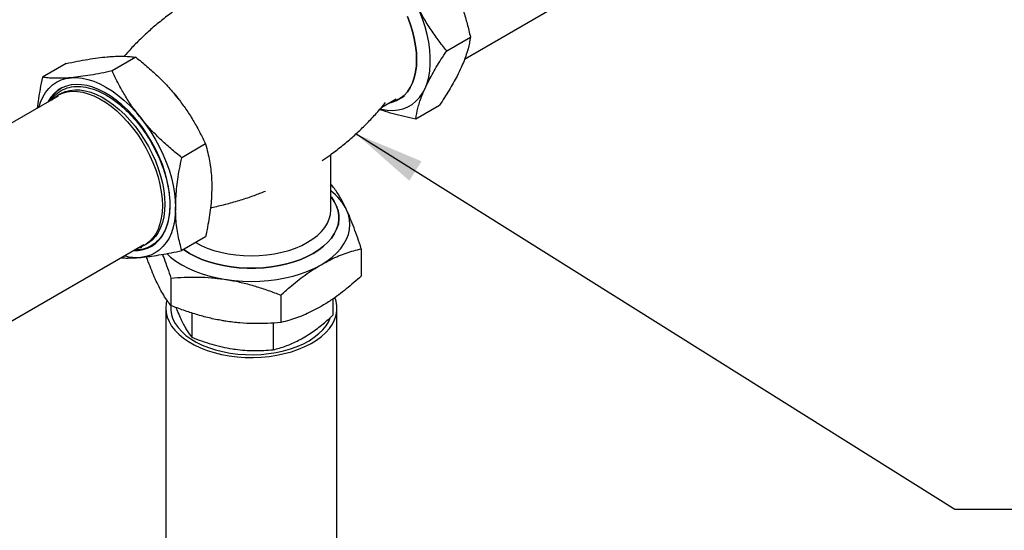
# Model space of a CAD drawing. Units: inches. Extents: x 80.1 to 112.7, y -3.6 to 15.7.
# Drawn here: x 95.7 to 97.6, y 13.4 to 14.3 of the extents above; entities that cross this region are included whole.
import ezdxf

# ---------------------------------------------------------------- set-up
doc = ezdxf.new("R2010")
doc.units = ezdxf.units.IN
doc.header["$MEASUREMENT"] = 0
doc.dimstyles.get("Standard").update_dxf_attribs({"dimtxt": 0.18, "dimasz": 0.18, "dimexe": 0.18, "dimexo": 0.0625, "dimgap": 0.09, "dimtad": 0, "dimtih": 1, "dimtoh": 1, "dimdec": 4, "dimzin": 0, "dimdsep": 46, "dimtxsty": 'Standard', "dimcen": 0.09, "dimadec": 0, "dimazin": 0, "dimtfac": 1, "dimtdec": 4, "dimtofl": 0, "dimtmove": 0, "dimatfit": 3, "dimfxl": 0, "dimtolj": 1, "dimtzin": 0, "dimarcsym": 0})

msp = doc.modelspace()

# ---------------------------------------------------------------- linework, layer by layer
at = {"color": 7, "linetype": 'Continuous', "lineweight": 25}
for p, q in [((96.5741, 14.2545), (97.4854, 14.7847)), ((96.5408, 14.2703), (96.5849, 14.2957)), ((95.8342, 14.2467), (95.7901, 14.2212)), ((95.9636, 14.2582), (95.9195, 14.2328)), ((95.8234, 14.1904), (95.8187, 14.1878)), ((95.8196, 14.1862), (94.3122, 13.316)), ((96.4206, 14.1659), (96.4468, 14.1811)), ((96.4514, 14.1798), (96.4623, 14.1861)), ((96.4836, 14.144), (96.5276, 14.1694)), ((96.093, 14.0973), (96.0489, 14.0718)), ((96.3256, 13.9749), (96.3256, 14.0777)), ((96.3275, 14.0207), (96.3256, 14.0215)), ((96.3405, 13.9478), (96.3405, 13.9604)), ((96.093, 13.9247), (96.0489, 13.8993)), ((94.4712, 13.0406), (95.9786, 13.9108)), ((95.9664, 13.9037), (95.9747, 13.9055)), ((95.9665, 13.9038), (95.9747, 13.9055)), ((95.9795, 13.9092), (95.9842, 13.9119)), ((95.9877, 13.9063), (95.9946, 13.9091)), ((96.3822, 13.9029), (96.3822, 13.852)), ((96.0287, 13.8482), (96.0287, 13.7973)), ((96.2328, 13.8167), (96.2328, 13.7658)), ((96.3295, 13.8097), (96.3295, 13.7792)), ((96.0191, 13.7927), (96.0191, 12.7034)), ((96.3371, 12.7034), (96.3371, 13.7927)), ((96.0673, 13.7836), (96.0673, 13.7386)), ((96.2187, 13.7648), (96.2187, 13.7152))]:
    msp.add_line(p, q, dxfattribs=at)
at = {"color": 7, "linetype": 'Continuous', "lineweight": 25, "flags": 128}
for points in [[(96.5006, 14.2005), (96.5045, 14.2105), (96.5074, 14.2214), (96.5094, 14.2331), (96.5104, 14.2455), (96.5104, 14.2585), (96.5094, 14.2721), (96.5074, 14.2861), (96.5045, 14.3003), (96.5007, 14.3148), (96.4959, 14.3294), (96.4903, 14.3439), (96.4838, 14.3583)], [(96.485, 14.2541), (96.4846, 14.2667), (96.4831, 14.2796), (96.4807, 14.293), (96.4773, 14.3065), (96.473, 14.3202), (96.4678, 14.3339)], [(96.4678, 14.3339), (96.473, 14.3202), (96.4773, 14.3065), (96.4807, 14.293), (96.4831, 14.2796), (96.4846, 14.2667), (96.485, 14.2541)], [(96.4332, 14.1732), (96.4394, 14.1747), (96.4476, 14.1778), (96.4551, 14.1821), (96.4619, 14.1876), (96.4678, 14.1943), (96.473, 14.202), (96.4773, 14.2107), (96.4807, 14.2204), (96.4831, 14.2309), (96.4846, 14.2422), (96.485, 14.2541)], [(96.485, 14.2541), (96.4846, 14.2422), (96.4831, 14.2309), (96.4807, 14.2204), (96.4773, 14.2107), (96.473, 14.202), (96.4678, 14.1943), (96.4619, 14.1876), (96.4551, 14.1821), (96.4476, 14.1778), (96.4394, 14.1747), (96.4332, 14.1732)], [(95.7832, 14.1651), (95.7864, 14.1749), (95.7907, 14.1844), (95.7959, 14.193), (95.802, 14.2005), (95.8089, 14.2069), (95.8165, 14.2121), (95.8248, 14.2161), (95.8338, 14.2188), (95.8433, 14.2203)], [(95.9589, 13.8994), (95.9677, 13.8996), (95.9769, 13.9011), (95.9855, 13.9038), (95.9934, 13.9078), (96.0007, 13.913), (96.0071, 13.9194), (96.0128, 13.9268), (96.0176, 13.9354), (96.0214, 13.9449), (96.0244, 13.9553), (96.0263, 13.9665), (96.0273, 13.9784), (96.0273, 13.991), (96.0263, 14.004), (96.0244, 14.0175), (96.0214, 14.0313), (96.0176, 14.0453), (96.0128, 14.0593), (96.0071, 14.0733), (96.0007, 14.0872), (95.9934, 14.1007), (95.9855, 14.1139), (95.9769, 14.1265), (95.9677, 14.1386), (95.9581, 14.1499), (95.948, 14.1605), (95.9376, 14.1702), (95.9269, 14.1789), (95.9161, 14.1865), (95.9053, 14.1931), (95.8944, 14.1985), (95.8837, 14.2027), (95.8731, 14.2057), (95.8629, 14.2074), (95.853, 14.2078), (95.8436, 14.207), (95.8347, 14.2049), (95.8264, 14.2015), (95.8188, 14.1969), (95.812, 14.1911), (95.8059, 14.1842), (95.8007, 14.1762), (95.7999, 14.1748)], [(95.8433, 14.2203), (95.8533, 14.2206), (95.8637, 14.2196), (95.8745, 14.2173), (95.8855, 14.2137), (95.8967, 14.209), (95.908, 14.203), (95.9193, 14.1959), (95.9304, 14.1878), (95.9415, 14.1786), (95.9522, 14.1685), (95.9627, 14.1574), (95.9727, 14.1456)], [(95.8076, 14.1792), (95.8124, 14.1835), (95.8197, 14.1883), (95.8276, 14.1919), (95.8362, 14.1942), (95.8454, 14.1952), (95.855, 14.195), (95.865, 14.1934), (95.8753, 14.1906), (95.8858, 14.1866), (95.8965, 14.1813), (95.9071, 14.1749), (95.9177, 14.1673), (95.9281, 14.1587), (95.9383, 14.1491), (95.9481, 14.1387), (95.9575, 14.1275), (95.9664, 14.1155), (95.9747, 14.103), (95.9823, 14.09), (95.9892, 14.0766), (95.9953, 14.063), (96.0006, 14.0493), (96.0049, 14.0355), (96.0084, 14.0219), (96.0109, 14.0085), (96.0124, 13.9954), (96.0129, 13.9828)], [(95.8234, 14.1904), (95.8243, 14.1909), (95.8323, 14.1945), (95.8409, 14.1968), (95.85, 14.1979), (95.8596, 14.1976), (95.8696, 14.1961), (95.8799, 14.1933), (95.8905, 14.1892), (95.9011, 14.184), (95.9117, 14.1775), (95.9223, 14.17), (95.9328, 14.1614), (95.9429, 14.1518), (95.9527, 14.1414), (95.9621, 14.1301), (95.971, 14.1182), (95.9793, 14.1057), (95.9869, 14.0927), (95.9938, 14.0793), (95.9999, 14.0657), (96.0052, 14.0519), (96.0096, 14.0382), (96.013, 14.0245), (96.0155, 14.0111), (96.017, 13.9981), (96.0175, 13.9855)], [(96.0333, 14.1922), (96.0372, 14.1878), (96.0417, 14.1825)], [(96.0428, 14.1811), (96.0372, 14.1878), (96.0357, 14.1896)], [(96.4177, 14.1623), (96.42, 14.1617), (96.4306, 14.1601), (96.4408, 14.1597), (96.4506, 14.1605), (96.4598, 14.1627), (96.4685, 14.1661), (96.4765, 14.1707), (96.4837, 14.1765), (96.4902, 14.1834), (96.4959, 14.1914), (96.5006, 14.2005)], [(95.9727, 14.1456), (95.9822, 14.1331), (95.9912, 14.12), (95.9995, 14.1064), (96.0071, 14.0924), (96.014, 14.0781), (96.02, 14.0636), (96.0253, 14.049), (96.0296, 14.0345), (96.033, 14.0201), (96.0354, 14.006), (96.0369, 13.9922), (96.0374, 13.9789)], [(96.0522, 13.9012), (96.0532, 13.9005), (96.0633, 13.8941), (96.0744, 13.8883), (96.0863, 13.8831), (96.0991, 13.8785), (96.1125, 13.8746), (96.1265, 13.8715), (96.1409, 13.8691), (96.1557, 13.8675), (96.1706, 13.8667), (96.1856, 13.8667), (96.2006, 13.8675), (96.2153, 13.8691), (96.2297, 13.8715), (96.2437, 13.8746), (96.2572, 13.8785), (96.2699, 13.8831), (96.2819, 13.8883), (96.293, 13.8941), (96.3031, 13.9005), (96.3121, 13.9074), (96.32, 13.9148), (96.3267, 13.9225), (96.3321, 13.9306), (96.3362, 13.9389), (96.339, 13.9474), (96.3404, 13.9561), (96.3404, 13.9647), (96.339, 13.9733), (96.3362, 13.9819), (96.3321, 13.9902), (96.3267, 13.9983), (96.3256, 13.9996)], [(96.3256, 13.9996), (96.3267, 13.9983), (96.3321, 13.9902), (96.3362, 13.9819), (96.339, 13.9733), (96.3404, 13.9647), (96.3404, 13.9561), (96.339, 13.9474), (96.3362, 13.9389), (96.3321, 13.9306), (96.3267, 13.9225), (96.32, 13.9148), (96.3121, 13.9074), (96.3031, 13.9005), (96.293, 13.8941), (96.2819, 13.8883), (96.2699, 13.8831), (96.2572, 13.8785), (96.2437, 13.8746), (96.2297, 13.8715), (96.2153, 13.8691), (96.2006, 13.8675), (96.1856, 13.8667), (96.1706, 13.8667), (96.1557, 13.8675), (96.1409, 13.8691), (96.1265, 13.8715), (96.1125, 13.8746), (96.0991, 13.8785), (96.0863, 13.8831), (96.0744, 13.8883), (96.0633, 13.8941), (96.0532, 13.9005), (96.0522, 13.9012)], [(96.0129, 13.9828), (96.0124, 13.9708), (96.0109, 13.9595), (96.0084, 13.949), (96.0049, 13.9393), (96.0006, 13.9306), (95.9953, 13.9229), (95.9892, 13.9163), (95.9823, 13.9109), (95.9747, 13.9067), (95.9666, 13.9038)], [(96.0374, 13.9789), (96.0369, 13.9661), (96.0354, 13.9541), (96.033, 13.9428), (96.0296, 13.9323), (96.0253, 13.9227), (96.02, 13.9142), (96.014, 13.9067), (96.0071, 13.9003), (95.9995, 13.8951), (95.9912, 13.8911), (95.9822, 13.8883), (95.9727, 13.8868)], [(96.0175, 13.9855), (96.017, 13.9735), (96.0155, 13.9622), (96.013, 13.9516), (96.0096, 13.942), (96.0052, 13.9332), (95.9999, 13.9256), (95.9938, 13.919), (95.9869, 13.9136), (95.9842, 13.9119)], [(96.0747, 13.9142), (96.0846, 13.9091), (96.0962, 13.9041), (96.1086, 13.8998), (96.1217, 13.8962), (96.1353, 13.8934), (96.1493, 13.8914), (96.1637, 13.8902), (96.1781, 13.8898), (96.1926, 13.8902), (96.2069, 13.8914), (96.2209, 13.8934), (96.2346, 13.8962), (96.2477, 13.8998), (96.2601, 13.9041), (96.2717, 13.9091), (96.2824, 13.9147), (96.2921, 13.9209), (96.3008, 13.9276), (96.3082, 13.9348), (96.3144, 13.9423), (96.3193, 13.9502), (96.3228, 13.9583), (96.3249, 13.9666), (96.3256, 13.9749)], [(96.3075, 13.8731), (96.3183, 13.8799), (96.328, 13.8872), (96.3366, 13.895), (96.344, 13.9032), (96.3501, 13.9117), (96.3549, 13.9205), (96.3583, 13.9295), (96.3604, 13.9386), (96.3611, 13.9478), (96.3604, 13.957), (96.3583, 13.9662), (96.3549, 13.9752)], [(96.021, 13.8937), (96.0282, 13.8872), (96.0379, 13.8799), (96.0487, 13.8731), (96.0605, 13.8669), (96.0732, 13.8613), (96.0866, 13.8563), (96.1008, 13.8521), (96.1155, 13.8486), (96.1308, 13.8458)], [(96.1308, 13.8458), (96.1463, 13.8438), (96.1622, 13.8426), (96.1781, 13.8422), (96.1941, 13.8426), (96.2099, 13.8438), (96.2255, 13.8458), (96.2407, 13.8486), (96.2555, 13.8521), (96.2696, 13.8563), (96.2831, 13.8613), (96.2958, 13.8669), (96.3075, 13.8731)], [(96.0211, 13.8072), (96.0199, 13.8016), (96.0191, 13.793), (96.0198, 13.7844), (96.0218, 13.7759), (96.0252, 13.7675), (96.03, 13.7593), (96.0361, 13.7515), (96.0434, 13.744), (96.0519, 13.7369), (96.0615, 13.7303), (96.0721, 13.7243), (96.0836, 13.7189), (96.096, 13.7141), (96.1091, 13.71), (96.1229, 13.7066), (96.1371, 13.704), (96.1516, 13.7022), (96.1664, 13.7011)], [(96.1664, 13.7011), (96.1813, 13.7009), (96.1962, 13.7015), (96.2109, 13.7029), (96.2253, 13.705), (96.2393, 13.708), (96.2528, 13.7117), (96.2656, 13.7161), (96.2777, 13.7211), (96.2889, 13.7268), (96.2991, 13.7331), (96.3082, 13.7399), (96.3162, 13.7472), (96.323, 13.7548), (96.3285, 13.7628), (96.3327, 13.7711), (96.3355, 13.7795), (96.3369, 13.7881), (96.337, 13.7967), (96.3356, 13.8053), (96.3334, 13.8125)], [(96.0283, 13.7973), (96.0283, 13.797), (96.0283, 13.7886), (96.0297, 13.7803), (96.0324, 13.7721), (96.0366, 13.764), (96.042, 13.7563), (96.0487, 13.7489), (96.0567, 13.7419), (96.0657, 13.7353), (96.0758, 13.7293), (96.0869, 13.7239), (96.0988, 13.7192), (96.1115, 13.7151), (96.1248, 13.7118), (96.1386, 13.7092), (96.1527, 13.7073), (96.1671, 13.7063)], [(96.1671, 13.7063), (96.1816, 13.7061), (96.196, 13.7067), (96.2103, 13.7081), (96.2243, 13.7103), (96.2379, 13.7133), (96.2509, 13.717), (96.2632, 13.7214), (96.2747, 13.7264), (96.2853, 13.7321), (96.295, 13.7384), (96.3035, 13.7452), (96.3109, 13.7524), (96.317, 13.7599), (96.3218, 13.7678), (96.3247, 13.7744)]]:
    msp.add_lwpolyline(points, dxfattribs=at)
at = {"color": 7, "linetype": 'Continuous', "lineweight": 25}
for centre, radius, start, end in [((96.2643, 13.9296), 0.1014, 26.7036, 52.7949), ((95.9658, 13.9762), 0.0896, 254.7176, 274.4084)]:
    msp.add_arc(centre, radius, start, end, dxfattribs=at)
for points, knots in [([(96.551, 14.3971), (96.552, 14.3949), (96.5566, 14.3852), (96.5639, 14.3677), (96.5721, 14.3442), (96.5791, 14.3202), (96.583, 14.3039), (96.5849, 14.2957)], [0, 0, 0, 0, 0.070083, 0.300447, 0.530846, 0.765399, 1, 1, 1, 1]), ([(96.0655, 14.3649), (96.0615, 14.3624), (96.05, 14.3553), (96.0318, 14.3425), (96.0109, 14.3266), (95.991, 14.3098), (95.972, 14.2922), (95.9556, 14.2757), (95.9459, 14.2648), (95.9418, 14.2602)], [0, 0, 0, 0, 0.086068, 0.247739, 0.408672, 0.568762, 0.727904, 0.885976, 1, 1, 1, 1]), ([(96.5408, 14.2703), (96.5355, 14.277), (96.5248, 14.2904), (96.5099, 14.3119), (96.4959, 14.3344), (96.4878, 14.3504), (96.4838, 14.3583)], [0, 0, 0, 0, 0.247709, 0.495367, 0.747703, 1, 1, 1, 1]), ([(96.5849, 14.2957), (96.5843, 14.292), (96.5827, 14.2818), (96.5787, 14.267), (96.5732, 14.2516), (96.5696, 14.2434), (96.5678, 14.2392)], [0, 0, 0, 0, 0.224734, 0.609775, 0.804894, 1, 1, 1, 1]), ([(96.5006, 14.2005), (96.5047, 14.2089), (96.513, 14.2259), (96.5274, 14.2498), (96.5372, 14.2648), (96.5408, 14.2703)], [0, 0, 0, 0, 0.384792, 0.775222, 1, 1, 1, 1]), ([(95.8342, 14.2467), (95.8411, 14.2481), (95.8549, 14.2509), (95.8746, 14.2545), (95.8934, 14.2574), (95.9048, 14.2585), (95.9105, 14.2591)], [0, 0, 0, 0, 0.2477082, 0.4953675, 0.7477046, 1, 1, 1, 1]), ([(95.9105, 14.2591), (95.912, 14.2593), (95.9185, 14.2598), (95.9292, 14.2603), (95.9419, 14.2603), (95.9534, 14.2596), (95.9602, 14.2587), (95.9636, 14.2582)], [0, 0, 0, 0, 0.070086, 0.30045, 0.530845, 0.765399, 1, 1, 1, 1]), ([(95.9636, 14.2582), (95.9705, 14.2527), (95.9843, 14.2416), (96.004, 14.2237), (96.0228, 14.2048), (96.0342, 14.1912), (96.0399, 14.1844)], [0, 0, 0, 0, 0.247713, 0.495364, 0.747707, 1, 1, 1, 1]), ([(95.9195, 14.2328), (95.9126, 14.2314), (95.8989, 14.2285), (95.8792, 14.225), (95.8603, 14.2221), (95.849, 14.2209), (95.8433, 14.2203)], [0, 0, 0, 0, 0.247705, 0.495363, 0.7477, 1, 1, 1, 1]), ([(95.9727, 14.1456), (95.9712, 14.1476), (95.9646, 14.1558), (95.9539, 14.1707), (95.9412, 14.1909), (95.9297, 14.2116), (95.9229, 14.2257), (95.9195, 14.2328)], [0, 0, 0, 0, 0.0700856, 0.3004431, 0.5308457, 0.7653992, 1, 1, 1, 1]), ([(96.5678, 14.2392), (96.5653, 14.234), (96.5589, 14.2205), (96.5456, 14.1972), (96.5337, 14.1787), (96.5276, 14.1694)], [0, 0, 0, 0, 0.2426972, 0.6192807, 1, 1, 1, 1]), ([(95.7901, 14.2212), (95.7886, 14.214), (95.7845, 14.1945), (95.782, 14.1756), (95.7805, 14.1636)], [0, 0, 0, 0, 0.369302, 1, 1, 1, 1]), ([(95.8433, 14.2203), (95.8418, 14.2202), (95.8352, 14.2197), (95.8245, 14.2191), (95.8118, 14.2192), (95.8003, 14.2198), (95.7935, 14.2208), (95.7901, 14.2212)], [0, 0, 0, 0, 0.070078, 0.300445, 0.530843, 0.765404, 1, 1, 1, 1]), ([(95.8263, 14.2015), (95.8221, 14.1986), (95.8136, 14.1926), (95.806, 14.1837), (95.8031, 14.1773), (95.8028, 14.1764)], [0, 0, 0, 0, 0.4547548, 0.9266561, 1, 1, 1, 1]), ([(95.8056, 14.1781), (95.8086, 14.182), (95.815, 14.1905), (95.828, 14.1989), (95.8436, 14.2039), (95.8611, 14.2047), (95.8798, 14.2012), (95.8993, 14.1936), (95.9192, 14.182), (95.9387, 14.1668), (95.9575, 14.1483), (95.9749, 14.1271), (95.9904, 14.1039), (96.0036, 14.0792), (96.0141, 14.0537), (96.0217, 14.0282), (96.0261, 14.0034), (96.0272, 13.98), (96.0249, 13.9585), (96.0195, 13.9397), (96.0108, 13.9242), (95.9994, 13.912), (95.9851, 13.9042), (95.9724, 13.9005), (95.9641, 13.9009), (95.9618, 13.9011)], [0, 0, 0, 0, 0.038409, 0.083175, 0.127943, 0.172072, 0.216829, 0.261587, 0.305961, 0.350977, 0.395995, 0.441005, 0.486017, 0.530571, 0.575768, 0.620965, 0.665586, 0.710846, 0.756109, 0.800878, 0.846291, 0.891704, 0.937219, 0.982735, 1, 1, 1, 1]), ([(96.4836, 14.144), (96.4847, 14.1504), (96.4868, 14.1632), (96.4928, 14.1823), (96.4984, 14.1954), (96.5006, 14.2005)], [0, 0, 0, 0, 0.376914, 0.757302, 1, 1, 1, 1]), ([(96.0399, 14.1844), (96.0414, 14.1825), (96.0479, 14.1743), (96.0586, 14.1593), (96.0713, 14.1392), (96.0828, 14.1185), (96.0896, 14.1043), (96.093, 14.0973)], [0, 0, 0, 0, 0.070085, 0.300442, 0.530846, 0.765398, 1, 1, 1, 1]), ([(96.3099, 14.0667), (96.3147, 14.07), (96.3269, 14.0783), (96.3453, 14.0926), (96.3653, 14.1093), (96.3843, 14.1269), (96.4022, 14.1451), (96.4166, 14.1609), (96.4246, 14.1708), (96.4274, 14.1742)], [0, 0, 0, 0, 0.109573, 0.272926, 0.435427, 0.596965, 0.757414, 0.916634, 1, 1, 1, 1]), ([(96.4169, 14.1616), (96.4185, 14.161), (96.4261, 14.1582), (96.4412, 14.1538), (96.4618, 14.1485), (96.4763, 14.1455), (96.4836, 14.144)], [0, 0, 0, 0, 0.078409, 0.381938, 0.690941, 1, 1, 1, 1]), ([(96.0489, 14.0718), (96.0421, 14.0774), (96.0283, 14.0885), (96.0086, 14.1064), (95.9897, 14.1253), (95.9784, 14.1389), (95.9727, 14.1456)], [0, 0, 0, 0, 0.2477127, 0.4953629, 0.7477063, 1, 1, 1, 1]), ([(96.093, 14.0973), (96.0945, 14.0918), (96.0986, 14.077), (96.1023, 14.056), (96.1043, 14.0346), (96.1045, 14.0233), (96.1046, 14.0177)], [0, 0, 0, 0, 0.224732, 0.609774, 0.804893, 1, 1, 1, 1]), ([(96.0374, 13.9789), (96.0378, 13.9903), (96.0385, 14.0134), (96.0433, 14.045), (96.0474, 14.0646), (96.0489, 14.0718)], [0, 0, 0, 0, 0.384793, 0.775224, 1, 1, 1, 1]), ([(96.1046, 14.0177), (96.1044, 14.0105), (96.104, 13.9922), (96.1004, 13.9611), (96.0955, 13.9369), (96.093, 13.9247)], [0, 0, 0, 0, 0.242696, 0.61928, 1, 1, 1, 1]), ([(96.1019, 13.9792), (96.1037, 13.9795), (96.1141, 13.9814), (96.1331, 13.986), (96.1586, 13.9932), (96.1824, 14.0011), (96.1974, 14.0072), (96.2042, 14.0099)], [0, 0, 0, 0, 0.052259, 0.299974, 0.548127, 0.796424, 1, 1, 1, 1]), ([(96.3549, 13.9752), (96.3542, 13.9766), (96.3515, 13.9825), (96.3466, 13.992), (96.3402, 14.003), (96.3338, 14.0126), (96.3296, 14.018), (96.3275, 14.0207)], [0, 0, 0, 0, 0.0700865, 0.3004426, 0.530847, 0.765399, 1, 1, 1, 1]), ([(96.0489, 13.8993), (96.0465, 13.9085), (96.0416, 13.9271), (96.0379, 13.9539), (96.0375, 13.9719), (96.0374, 13.9789)], [0, 0, 0, 0, 0.376913, 0.757304, 1, 1, 1, 1]), ([(96.3822, 13.9029), (96.38, 13.9096), (96.3756, 13.9229), (96.3688, 13.9418), (96.3619, 13.9595), (96.3572, 13.97), (96.3549, 13.9752)], [0, 0, 0, 0, 0.247713, 0.495365, 0.747709, 1, 1, 1, 1]), ([(95.9727, 13.8868), (95.9742, 13.887), (95.9809, 13.8876), (95.9933, 13.8891), (96.0108, 13.8919), (96.0294, 13.8952), (96.0424, 13.8979), (96.0489, 13.8993)], [0, 0, 0, 0, 0.0700855, 0.3004428, 0.5308452, 0.7653973, 1, 1, 1, 1]), ([(96.3075, 13.8731), (96.3137, 13.8765), (96.3293, 13.8851), (96.3544, 13.8954), (96.3729, 13.9004), (96.3822, 13.9029)], [0, 0, 0, 0, 0.2426956, 0.6192805, 1, 1, 1, 1]), ([(95.9359, 13.8861), (95.9382, 13.8859), (95.9445, 13.8855), (95.9566, 13.8856), (95.9673, 13.8864), (95.9727, 13.8868)], [0, 0, 0, 0, 0.217767, 0.608922, 1, 1, 1, 1]), ([(96.0014, 13.8429), (96.0007, 13.8443), (95.9979, 13.8504), (95.993, 13.862), (95.9877, 13.8757), (95.9844, 13.8848), (95.9833, 13.888)], [0, 0, 0, 0, 0.10697, 0.458601, 0.810282, 1, 1, 1, 1]), ([(96.0131, 13.8924), (96.0141, 13.8899), (96.0172, 13.8819), (96.0224, 13.8672), (96.0266, 13.8545), (96.0287, 13.8482)], [0, 0, 0, 0, 0.183892, 0.591902, 1, 1, 1, 1]), ([(96.2328, 13.8167), (96.2383, 13.8216), (96.2532, 13.8349), (96.2732, 13.8507), (96.2927, 13.8643), (96.3026, 13.8702), (96.3075, 13.8731)], [0, 0, 0, 0, 0.224735, 0.609776, 0.804893, 1, 1, 1, 1]), ([(96.0287, 13.7973), (96.0265, 13.8002), (96.0221, 13.8059), (96.0153, 13.8163), (96.0084, 13.8284), (96.0037, 13.8381), (96.0014, 13.8429)], [0, 0, 0, 0, 0.247706, 0.495365, 0.747701, 1, 1, 1, 1]), ([(96.0287, 13.8482), (96.037, 13.8489), (96.0535, 13.8501), (96.0788, 13.8504), (96.1046, 13.8493), (96.122, 13.8469), (96.1308, 13.8458)], [0, 0, 0, 0, 0.247713, 0.495365, 0.747709, 1, 1, 1, 1]), ([(96.1308, 13.8458), (96.1332, 13.8454), (96.1436, 13.8437), (96.1619, 13.8399), (96.1857, 13.8334), (96.2094, 13.8257), (96.225, 13.8197), (96.2328, 13.8167)], [0, 0, 0, 0, 0.0700865, 0.3004426, 0.530847, 0.765399, 1, 1, 1, 1]), ([(96.3822, 13.852), (96.373, 13.8439), (96.3545, 13.8276), (96.3294, 13.8088), (96.3137, 13.7993), (96.3075, 13.7956)], [0, 0, 0, 0, 0.376911, 0.757304, 1, 1, 1, 1]), ([(96.1308, 13.7682), (96.1283, 13.7686), (96.118, 13.7703), (96.0996, 13.7741), (96.0758, 13.7806), (96.0521, 13.7883), (96.0365, 13.7943), (96.0287, 13.7973)], [0, 0, 0, 0, 0.070084, 0.300443, 0.530845, 0.765397, 1, 1, 1, 1]), ([(96.0381, 13.7938), (96.0393, 13.7906), (96.0423, 13.7829), (96.0453, 13.7762), (96.047, 13.7724)], [0, 0, 0, 0, 0.420888, 1, 1, 1, 1]), ([(96.3075, 13.7956), (96.2978, 13.7904), (96.2782, 13.7799), (96.2533, 13.7711), (96.2383, 13.7672), (96.2328, 13.7658)], [0, 0, 0, 0, 0.3847909, 0.7752215, 1, 1, 1, 1]), ([(96.047, 13.7724), (96.0475, 13.7714), (96.0495, 13.767), (96.0532, 13.7599), (96.0595, 13.7489), (96.0642, 13.7427), (96.0673, 13.7386)], [0, 0, 0, 0, 0.070094, 0.300506, 0.530946, 1, 1, 1, 1]), ([(96.2741, 13.7373), (96.2785, 13.74), (96.2901, 13.7469), (96.3087, 13.7608), (96.3226, 13.773), (96.3295, 13.7792)], [0, 0, 0, 0, 0.236039, 0.615888, 1, 1, 1, 1]), ([(96.2328, 13.7658), (96.2246, 13.7651), (96.2081, 13.7639), (96.1827, 13.7636), (96.1569, 13.7647), (96.1395, 13.7671), (96.1308, 13.7682)], [0, 0, 0, 0, 0.2477133, 0.495363, 0.7477064, 1, 1, 1, 1]), ([(96.0673, 13.7386), (96.0734, 13.7362), (96.0857, 13.7315), (96.1045, 13.7255), (96.1236, 13.7204), (96.1365, 13.7181), (96.143, 13.717)], [0, 0, 0, 0, 0.247714, 0.495365, 0.747709, 1, 1, 1, 1]), ([(96.2187, 13.7152), (96.2226, 13.7162), (96.2336, 13.7191), (96.252, 13.7255), (96.2667, 13.7333), (96.2741, 13.7373)], [0, 0, 0, 0, 0.216323, 0.605604, 1, 1, 1, 1]), ([(96.143, 13.717), (96.1448, 13.7167), (96.1525, 13.7156), (96.1661, 13.7142), (96.1897, 13.7132), (96.2071, 13.7144), (96.2187, 13.7152)], [0, 0, 0, 0, 0.070094, 0.300495, 0.530935, 1, 1, 1, 1])]:
    msp.add_open_spline(points, degree=3, knots=knots, dxfattribs=at)

# ---------------------------------------------------------------- leaders
at = {"annotation_type": 0, "has_hookline": 1, "hookline_direction": 0, "text_width": 2.2751}
msp.add_leader([(96.3726, 14.1161), (97.4848, 13.419), (97.738, 13.419)], dimstyle='Standard', override={"dimtxt": 0.137795, "dimasz": 0.13, "dimexe": 0.03937, "dimexo": 0.03937, "dimgap": 0.06, "dimtad": 0, "dimdec": 2, "dimlfac": 2, "dimadec": 2, "dimtdec": 2}, dxfattribs=at)

doc.saveas('drawing.dxf')
